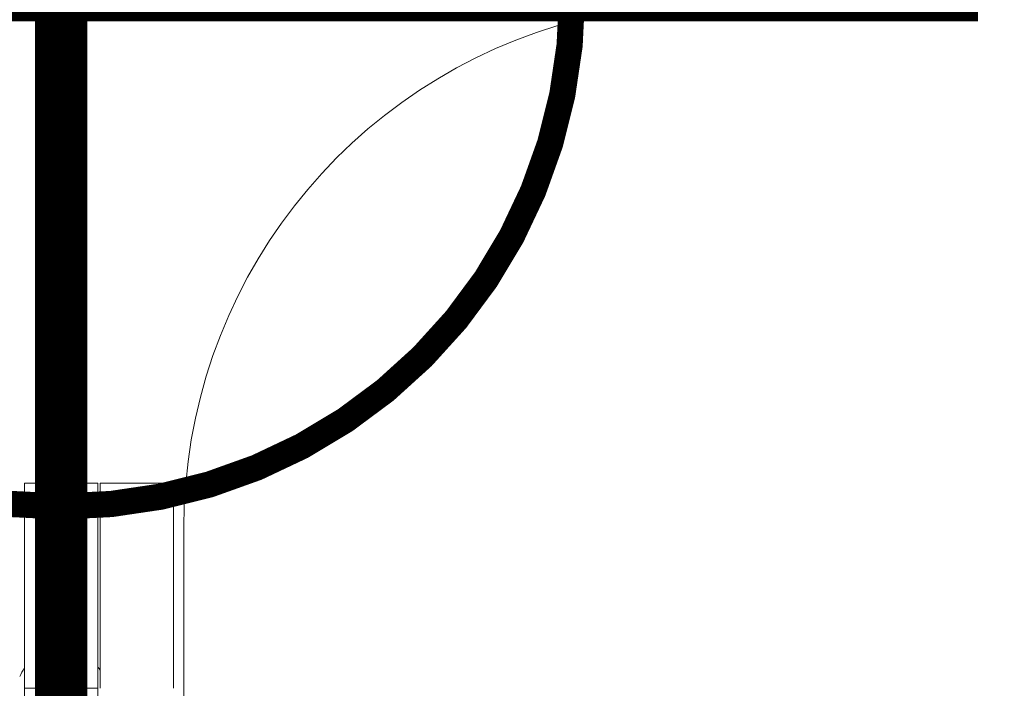
# Model space of a CAD drawing. Units: millimetres. Extents: x -5291 to 5941, y -5475 to 1635.
# Drawn here: x -12 to 270, y -198 to -7 of the extents above; entities that cross this region are included whole.
import ezdxf

# ---------------------------------------------------------------- set-up
doc = ezdxf.new("R2010")
doc.units = ezdxf.units.MM
doc.header["$MEASUREMENT"] = 0
doc.layers.add('PRO_Equipment', color=7, linetype='Continuous', lineweight=20)
doc.layers.add('PRO_Setout Point', color=5, linetype='Continuous')

# ---------------------------------------------------------------- blocks, each defined once
blk = doc.blocks.new('ORIGIN')
at = {"layer": 'PRO_Setout Point', "const_width": 15}
for points in [[(0, -262.5), (0, 262.5)], [(262.5, 0), (-262.5, 0)]]:
    blk.add_lwpolyline(points, dxfattribs=at)
at = {"layer": 'PRO_Setout Point', "const_width": 7.5}
blk.add_lwpolyline([(-146.25, 0, 1), (146.25, 0, 1)], format="xyb", close=True, dxfattribs=at)

msp = doc.modelspace()

# ---------------------------------------------------------------- linework, layer by layer
at = {"layer": 'PRO_Equipment'}
for p, q in [((10.5, -139.6), (-10.5, -139.6)), ((-10.5, -139.6), (-10.5, -198.27)), ((10.5, -198.27), (10.5, -139.6)), ((11.1, -139.6), (11.1, -198.27)), ((11.1, -139.6), (32.1, -139.6)), ((32.1, -198.27), (32.1, -139.6)), ((35.1, -152.43), (35.1, -210.86)), ((10.5, -198.27), (-10.5, -198.27)), ((-10.5, -198.27), (-10.5, -237.3)), ((10.5, -237.3), (10.5, -198.27))]:
    msp.add_line(p, q, dxfattribs=at)
for centre, radius, start, end in [((185.1, -152.43), 150, 104.1914, 180), ((0.1, -200.06), 13.05, 144.3197, 156.862), ((0.1, -200.06), 13.05, 32.5538, 37.1639)]:
    msp.add_arc(centre, radius, start, end, dxfattribs=at)

# ---------------------------------------------------------------- block references
at = {"layer": 'PRO_Setout Point', "rotation": 180}
msp.add_blockref('ORIGIN', (0, 0), dxfattribs=at)

doc.saveas('drawing.dxf')
